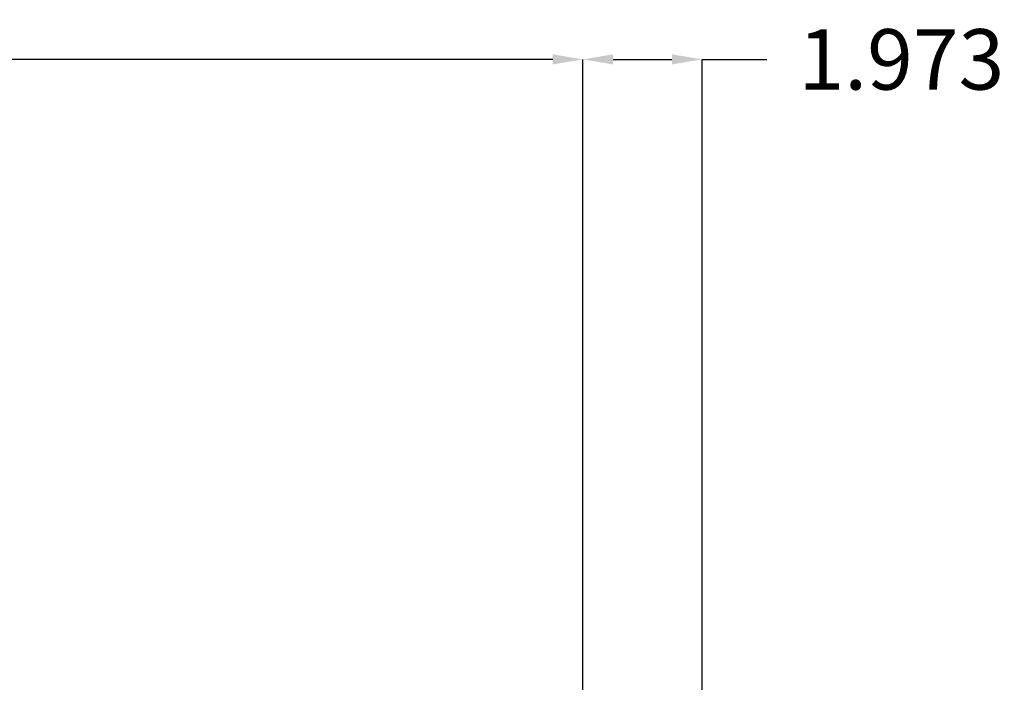
# Model space of a CAD drawing. Units: inches. Extents: x 13 to 173, y 14 to 168.
# Drawn here: x 74 to 90, y 85 to 96 of the extents above; entities that cross this region are included whole.
import ezdxf

# ---------------------------------------------------------------- set-up
doc = ezdxf.new("R2010")
doc.units = ezdxf.units.IN
doc.header["$MEASUREMENT"] = 0
doc.layers.add('AM_5', color=3, linetype='Continuous', lineweight=25)
doc.dimstyles.get("Standard").update_dxf_attribs({"dimtxt": 0.18, "dimasz": 0.18, "dimexe": 0.18, "dimexo": 0.0625, "dimgap": 0.09, "dimtad": 0, "dimtih": 1, "dimtoh": 1, "dimdec": 4, "dimzin": 0, "dimdsep": 46, "dimtxsty": 'Standard', "dimcen": 0.09, "dimadec": 0, "dimazin": 0, "dimtfac": 1, "dimtdec": 4, "dimtofl": 0, "dimtmove": 0, "dimatfit": 3, "dimfxl": 0, "dimtolj": 1, "dimtzin": 0, "dimarcsym": 0})

# ---------------------------------------------------------------- blocks, each defined once
blk = doc.blocks.new('*D107')
at = {"layer": 'AM_5', "color": 0, "lineweight": -2}
for p, q in [((82.872, 70.579), (82.872, 95.626)), ((83.372, 95.626), (84.345, 95.626)), ((84.845, 70.579), (84.845, 95.626)), ((84.845, 95.626), (85.916, 95.626))]:
    blk.add_line(p, q, dxfattribs=at)
at = {"layer": 'AM_5', "color": 0}
for points in [[(83.372, 95.71), (83.372, 95.543), (82.872, 95.626)], [(84.345, 95.543), (84.345, 95.71), (84.845, 95.626)]]:
    blk.add_solid(points, dxfattribs=at)
at = {"layer": 'Defpoints', "color": 0}
for p in [(84.845, 95.126), (82.872, 70.579), (84.845, 70.579)]:
    blk.add_point(p, dxfattribs=at)
at = {"layer": 'AM_5', "color": 0, "insert": (88.145, 95.626), "char_height": 1, "attachment_point": 5}
blk.add_mtext('\\A1;1.973', dxfattribs=at)
blk = doc.blocks.new('*D109')
at = {"layer": 'AM_5', "color": 0, "lineweight": -2}
for p, q in [((22.877, 69.004), (22.877, 95.626)), ((23.377, 95.626), (51.788, 95.626)), ((82.372, 95.626), (53.96, 95.626)), ((82.872, 70.579), (82.872, 95.626))]:
    blk.add_line(p, q, dxfattribs=at)
at = {"layer": 'AM_5', "color": 0}
for points in [[(23.377, 95.71), (23.377, 95.543), (22.877, 95.626)], [(82.372, 95.543), (82.372, 95.71), (82.872, 95.626)]]:
    blk.add_solid(points, dxfattribs=at)
at = {"layer": 'Defpoints', "color": 0}
for p in [(82.872, 95.126), (82.872, 70.579), (22.877, 69.004)]:
    blk.add_point(p, dxfattribs=at)
at = {"layer": 'AM_5', "color": 0, "insert": (52.874, 95.626), "char_height": 1, "attachment_point": 5}
blk.add_mtext('\\A1;60', dxfattribs=at)

msp = doc.modelspace()

# ---------------------------------------------------------------- dimensions: what is measured, and where the dimension line sits
at = {"layer": 'AM_5'}
for base, p1, p2, text, picture, middle in [((82.87168, 95.62641), (22.8766, 69.00416), (82.87168, 70.57916), '60', '*D109', (52.87414, 95.62641)), ((84.84498, 95.62641), (82.87168, 70.57916), (84.84498, 70.57916), '1.973', '*D107', (88.14498, 95.62641))]:
    dim = msp.add_linear_dim(base=base, p1=p1, p2=p2, text=text, dimstyle='Standard', override={"dimtxt": 1, "dimasz": 0.5, "dimexe": 0, "dimexo": 0, "dimgap": 0.3}, dxfattribs=at)
    dim.commit()
    dim.dimension.update_dxf_attribs({"geometry": picture, "text_midpoint": middle, "dimtype": 160})

doc.saveas('drawing.dxf')
